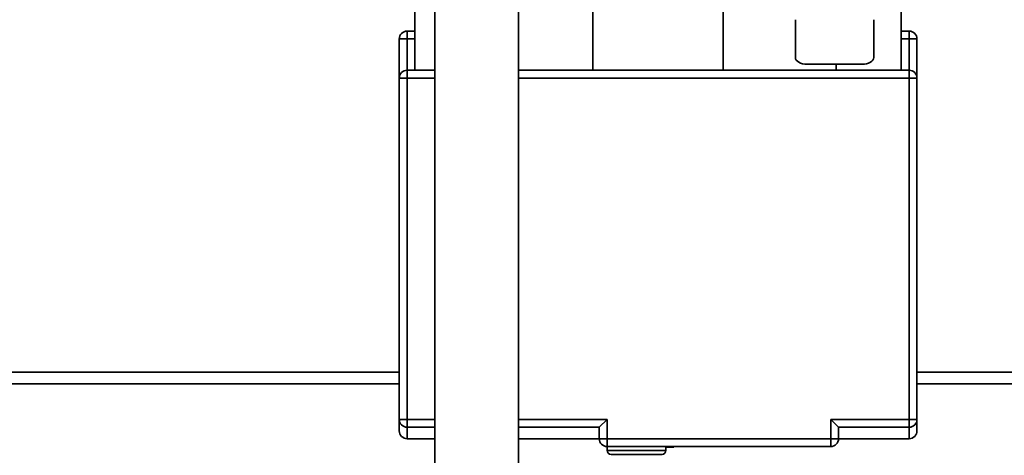
# Paper-space layout 'Blatt2' of a CAD drawing. Units: millimetres. Extents: x 0 to 5940, y 0 to 4200.
# Drawn here: x 1459 to 1710, y 758 to 870 of the extents above; entities that cross this region are included whole.
import ezdxf

# ---------------------------------------------------------------- set-up
doc = ezdxf.new("R2010")
doc.units = ezdxf.units.MM
doc.layers.add('1', color=7, linetype='Continuous')
doc.styles.add('SLDTEXTSTYLE0', font='TXT', dxfattribs={"width": 0.605})
doc.dimstyles.new('SLDDIMSTYLE3', dxfattribs={"dimtxt": 35, "dimasz": 25, "dimexe": 0, "dimexo": 0.0625, "dimgap": 8.75, "dimtad": 1, "dimdec": 0, "dimrnd": 1e-09, "dimzin": 4, "dimdsep": 46, "dimtxsty": 'SLDTEXTSTYLE0', "dimsah": 1, "dimcen": 0.09, "dimadec": 0, "dimazin": 1, "dimtfac": 1, "dimtdec": 0, "dimtofl": 0, "dimtmove": 0, "dimatfit": 3, "dimfxl": 1, "dimfrac": 2, "dimtolj": 1, "dimtzin": 12, "dimarcsym": 0})

# ---------------------------------------------------------------- blocks, each defined once
blk = doc.blocks.new('_D_5')
at = {"layer": '1', "color": 7, "ltscale": 10}
for p, q in [((1221.66, 1199.59), (643.58, 1199.59)), ((653.58, 1199.59), (653.58, 556.59)), ((1557.72, 556.59), (643.58, 556.59))]:
    blk.add_line(p, q, dxfattribs=at)
for points in [[(653.58, 1199.59), (649.58, 1174.59), (657.58, 1174.59)], [(653.58, 556.59), (657.58, 581.59), (649.58, 581.59)]]:
    blk.add_solid(points, dxfattribs=at)
at = {"layer": '1', "color": 7, "ltscale": 10, "insert": (608.46, 799.22), "char_height": 35, "attachment_point": 1, "rotation": 90, "style": 'SLDTEXTSTYLE0'}
blk.add_mtext('ca. 700', dxfattribs=at)

psp = doc.layouts.new('Blatt2')

# ---------------------------------------------------------------- linework, layer by layer
at = {"color": 7, "linetype": 'Continuous', "lineweight": 35, "ltscale": 10}
for p, q in [((1564.93, 1139.59), (1564.93, 756.04)), ((1586.23, 756.04), (1586.23, 1139.59)), ((1559.84, 935.09), (1559.84, 856.59)), ((1605.22, 935.09), (1605.22, 856.59)), ((1638.45, 875.33), (1638.45, 856.59)), ((1683.84, 872.61), (1683.84, 856.59)), ((1656.84, 869.51), (1656.84, 859.85)), ((1676.84, 869.51), (1676.84, 859.85)), ((1557.84, 864.59), (1557.84, 866.59)), ((1559.84, 866.59), (1557.84, 866.59)), ((1685.84, 866.59), (1683.84, 866.59)), ((1685.84, 866.59), (1685.84, 864.59)), ((1557.84, 864.59), (1555.84, 864.59)), ((1555.84, 854.59), (1555.84, 864.59)), ((1557.84, 856.59), (1557.84, 864.59)), ((1559.84, 864.59), (1557.84, 864.59)), ((1685.84, 864.59), (1683.84, 864.59)), ((1685.84, 864.59), (1685.84, 856.59)), ((1687.84, 864.59), (1685.84, 864.59)), ((1687.84, 864.59), (1687.84, 854.59)), ((1557.84, 856.59), (1557.84, 854.59)), ((1564.93, 856.59), (1557.84, 856.59)), ((1685.84, 856.59), (1586.23, 856.59)), ((1659.84, 858.13), (1673.84, 858.13)), ((1667.22, 858.13), (1667.22, 856.59)), ((1685.84, 854.59), (1685.84, 856.59)), ((1555.84, 767.49), (1555.84, 854.59)), ((1557.84, 854.59), (1555.84, 854.59)), ((1557.84, 854.59), (1557.84, 767.49)), ((1564.93, 854.59), (1557.84, 854.59)), ((1685.84, 854.59), (1586.23, 854.59)), ((1685.84, 767.49), (1685.84, 854.59)), ((1687.84, 854.59), (1685.84, 854.59)), ((1687.84, 854.59), (1687.84, 767.49)), ((1555.84, 779.59), (1420.29, 779.59)), ((1809.19, 779.59), (1687.84, 779.59)), ((1555.84, 776.59), (1420.29, 776.59)), ((1809.19, 776.59), (1687.84, 776.59)), ((1557.84, 767.49), (1555.84, 767.49)), ((1557.84, 767.49), (1557.84, 765.5)), ((1564.93, 767.49), (1557.84, 767.49)), ((1608.84, 767.49), (1586.23, 767.49)), ((1606.84, 765.5), (1608.84, 767.49)), ((1608.84, 762.59), (1608.84, 767.49)), ((1685.84, 767.49), (1665.84, 767.49)), ((1665.84, 762.59), (1665.84, 767.49)), ((1665.84, 767.49), (1667.83, 765.5)), ((1687.84, 767.49), (1685.84, 767.49)), ((1685.84, 765.5), (1685.84, 767.49)), ((1564.93, 765.5), (1557.84, 765.5)), ((1557.84, 765.5), (1557.84, 762.59)), ((1606.84, 765.5), (1586.23, 765.5)), ((1606.84, 765.5), (1606.84, 765.49)), ((1606.84, 762.59), (1606.84, 765.49)), ((1685.84, 765.5), (1667.83, 765.5)), ((1667.84, 765.49), (1667.83, 765.5)), ((1667.84, 765.49), (1667.84, 762.59)), ((1685.84, 762.59), (1685.84, 765.5)), ((1557.84, 762.59), (1564.93, 762.59)), ((1586.23, 762.59), (1606.84, 762.59)), ((1606.84, 762.59), (1608.84, 762.59)), ((1608.84, 762.59), (1665.84, 762.59)), ((1608.84, 760.59), (1608.84, 762.59)), ((1665.84, 760.59), (1665.84, 762.59)), ((1665.84, 762.59), (1667.84, 762.59)), ((1667.84, 762.59), (1685.84, 762.59)), ((1608.84, 760.59), (1608.84, 759.59)), ((1608.84, 760.59), (1665.84, 760.59)), ((1608.84, 759.59), (1623.84, 759.59)), ((1623.84, 759.59), (1623.84, 760.59)), ((1624.81, 760.59), (1624.81, 760.42)), ((1625.83, 760.59), (1625.83, 760.42))]:
    psp.add_line(p, q, dxfattribs=at)
at = {"color": 7, "linetype": 'Continuous', "lineweight": 35, "ltscale": 10, "flags": 128}
for points in [[(1656.84, 859.85), (1656.89, 859.51), (1657.06, 859.19), (1657.34, 858.89), (1657.72, 858.63), (1658.17, 858.42), (1658.69, 858.26), (1659.25, 858.16), (1659.84, 858.13)], [(1676.84, 859.85), (1676.78, 859.51), (1676.61, 859.19), (1676.33, 858.89), (1675.96, 858.63), (1675.5, 858.42), (1674.98, 858.26), (1674.42, 858.16), (1673.84, 858.13)]]:
    psp.add_lwpolyline(points, dxfattribs=at)
at = {"color": 7, "linetype": 'Continuous', "lineweight": 35, "ltscale": 100}
for centre, radius, start, end in [((1557.84, 864.59), 2, 90, 180), ((1685.84, 864.59), 2, 0, 90), ((1557.84, 854.59), 2, 90, 180), ((1685.84, 854.59), 2, 0, 90), ((1557.84, 767.5), 2, 180.034, 270.034), ((1685.84, 767.5), 2, 269.966, 359.966), ((1557.84, 764.59), 2, 180, 270), ((1685.84, 764.59), 2, 270, 0), ((1608.84, 762.59), 2, 180, 270), ((1665.84, 762.59), 2, 270, 0), ((1609.84, 759.59), 1, 180, 270), ((1622.84, 759.59), 1, 270, 0)]:
    psp.add_arc(centre, radius, start, end, dxfattribs=at)
at = {"color": 7, "linetype": 'Continuous', "lineweight": 35, "ltscale": 10}
for points, knots in [([(1555.84, 767.49), (1555.84, 766.82), (1555.84, 765.47), (1555.84, 764.62), (1555.84, 764.69), (1555.84, 764.71)], [0, 0, 0, 0, 0.400013, 0.799983, 1, 1, 1, 1]), ([(1687.84, 764.71), (1687.84, 764.69), (1687.84, 764.62), (1687.84, 765.47), (1687.84, 766.82), (1687.84, 767.49)], [0, 0, 0, 0, 0.200018, 0.599989, 1, 1, 1, 1]), ([(1609.84, 758.59), (1609.92, 758.59), (1610.06, 758.59), (1610.87, 758.59), (1611.71, 758.59), (1612.75, 758.59), (1614.26, 758.59), (1615.52, 758.59), (1616.34, 758.59)], [0, 0, 0, 0, 0.239457, 0.368361, 0.5, 0.631639, 0.760543, 1, 1, 1, 1]), ([(1616.34, 758.59), (1617.15, 758.59), (1618.41, 758.59), (1619.93, 758.59), (1620.97, 758.59), (1621.81, 758.59), (1622.62, 758.59), (1622.75, 758.59), (1622.84, 758.59)], [0, 0, 0, 0, 0.239457, 0.368361, 0.5, 0.631639, 0.760543, 1, 1, 1, 1]), ([(1623.79, 760.42), (1623.8, 760.42), (1623.82, 760.42), (1624, 760.42), (1624.25, 760.42), (1624.54, 760.42), (1624.73, 760.42), (1624.81, 760.42)], [0, 0, 0, 0, 0.214154, 0.428363, 0.64249, 0.85827, 1, 1, 1, 1]), ([(1624.81, 760.42), (1624.92, 760.42), (1625.15, 760.42), (1625.46, 760.42), (1625.69, 760.42), (1625.81, 760.42), (1625.83, 760.42), (1625.83, 760.42)], [0, 0, 0, 0, 0.2144612, 0.4289804, 0.6433104, 0.8590556, 1, 1, 1, 1])]:
    psp.add_open_spline(points, degree=3, knots=knots, dxfattribs=at)

# ---------------------------------------------------------------- dimensions: what is measured, and where the dimension line sits
at = {"layer": '1', "color": 7, "ltscale": 10}
dim = psp.add_linear_dim(base=(653.58, 556.59), p1=(1231.66, 1199.59), p2=(1567.72, 556.59), angle=90, dimstyle='SLDDIMSTYLE3', dxfattribs=at)
dim.commit()
dim.dimension.update_dxf_attribs({"geometry": '_D_5', "text_midpoint": (653.58, 878.09), "dimtype": 160})

doc.saveas('drawing.dxf')
